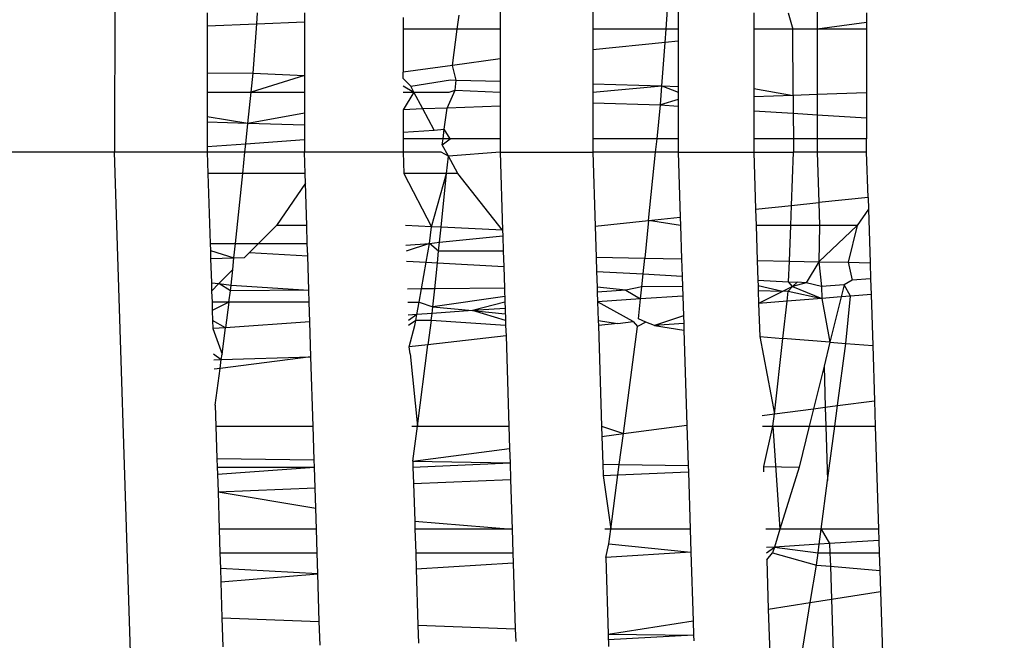
# Model space of a CAD drawing. Units: millimetres. Extents: x -186 to 800, y 25 to 657.
# Drawn here: x 442 to 442, y 268 to 268 of the extents above; entities that cross this region are included whole.
import ezdxf

# ---------------------------------------------------------------- set-up
doc = ezdxf.new("R2010")
doc.units = ezdxf.units.MM
doc.header["$LTSCALE"] = 45
doc.header["$PDSIZE"] = -1
doc.layers.add('VP-DIM', color=7, linetype='Continuous')
doc.layers.add('VP-EQ', color=7, linetype='Continuous', true_color=0x8a3492)
doc.dimstyles.get("Standard").update_dxf_attribs({"dimtxt": 14, "dimasz": 15, "dimexe": 20, "dimexo": 50, "dimgap": 20, "dimtad": 0, "dimdec": 0, "dimzin": 0, "dimdsep": 46, "dimtxsty": 'Standard', "dimcen": -0.001, "dimadec": 0, "dimazin": 0, "dimtfac": 1, "dimtdec": 4, "dimtofl": 0, "dimtmove": 0, "dimatfit": 3, "dimfxl": 70, "dimfxlon": 1, "dimtolj": 1, "dimtzin": 0, "dimarcsym": 0})

# ---------------------------------------------------------------- blocks, each defined once
blk = doc.blocks.new('*D17')
at = {"layer": 'Defpoints', "color": 0}
for p in [(288.88778, 339.44597), (294.36862, 174.64899), (713.94209, 174.64899)]:
    blk.add_point(p, dxfattribs=at)
at = {"layer": 'VP-DIM', "color": 0, "lineweight": -2}
for p, q in [((643.94209, 339.44597), (733.94209, 339.44597)), ((713.94209, 324.44597), (713.94209, 293.38081)), ((713.94209, 189.64899), (713.94209, 220.71415)), ((643.94209, 174.64899), (733.94209, 174.64899))]:
    blk.add_line(p, q, dxfattribs=at)
at = {"layer": 'VP-DIM', "color": 0}
for points in [[(716.44209, 324.44597), (711.44209, 324.44597), (713.94209, 339.44597)], [(711.44209, 189.64899), (716.44209, 189.64899), (713.94209, 174.64899)]]:
    blk.add_solid(points, dxfattribs=at)
at = {"layer": 'VP-DIM', "color": 0, "insert": (713.94209, 257.04748), "char_height": 14, "attachment_point": 5, "rotation": 90}
blk.add_mtext('\\A1;165', dxfattribs=at)
blk = doc.blocks.new('*D23')
at = {"layer": 'Defpoints', "color": 0}
for p in [(297.85977, 489.44572), (779.88339, 489.44572), (297.85977, 24.64899)]:
    blk.add_point(p, dxfattribs=at)
at = {"layer": 'VP-DIM', "color": 0, "lineweight": -2}
for p, q in [((709.88339, 489.44572), (799.88339, 489.44572)), ((779.88339, 474.44572), (779.88339, 295.71402)), ((779.88339, 39.64899), (779.88339, 218.38069)), ((709.88339, 24.64899), (799.88339, 24.64899))]:
    blk.add_line(p, q, dxfattribs=at)
at = {"layer": 'VP-DIM', "color": 0}
for points in [[(782.38339, 474.44572), (777.38339, 474.44572), (779.88339, 489.44572)], [(777.38339, 39.64899), (782.38339, 39.64899), (779.88339, 24.64899)]]:
    blk.add_solid(points, dxfattribs=at)
at = {"layer": 'VP-DIM', "color": 0, "insert": (779.88339, 257.04735), "char_height": 14, "attachment_point": 5, "rotation": 90}
blk.add_mtext('\\A1;465', dxfattribs=at)
blk = doc.blocks.new('WD1511_')
at = {"layer": 'VP-EQ', "color": 0}
for p, q in [((441.73639, 270.10788), (441.73382, 268.01211)), ((442.1063, 268.09022), (442.10631, 268.07734)), ((441.78296, 268.08591), (441.78296, 268.07902)), ((441.8092, 268.08014), (441.80963, 268.08591)), ((441.83447, 268.08591), (441.83453, 268.08122)), ((441.9155, 268.07734), (441.91645, 268.08472)), ((441.93831, 268.0864), (441.9383, 268.07734)), ((441.98739, 268.08647), (441.98739, 268.07734)), ((442.02627, 268.07734), (442.02704, 268.08772)), ((442.03271, 268.0879), (442.0327, 268.07734)), ((442.0727, 268.08591), (442.07271, 268.07734)), ((442.091, 268.08591), (442.09342, 268.07734)), ((442.13251, 268.08591), (442.13251, 268.08093)), ((441.78296, 268.07902), (441.8092, 268.08014)), ((441.78296, 268.07902), (441.78296, 268.05416)), ((441.80724, 268.0539), (441.8092, 268.08014)), ((441.8092, 268.08014), (441.83453, 268.08122)), ((441.83453, 268.08122), (441.83447, 268.05267)), ((441.88675, 268.08345), (441.88675, 268.07734)), ((442.13251, 268.08093), (442.10631, 268.07734)), ((442.13251, 268.08093), (442.13251, 268.07734)), ((441.9155, 268.07734), (441.88675, 268.07734)), ((441.88675, 268.07734), (441.88675, 268.05454)), ((441.913, 268.05808), (441.9155, 268.07734)), ((441.9383, 268.07734), (441.9155, 268.07734)), ((441.9383, 268.07734), (441.93829, 268.06149)), ((442.02627, 268.07734), (441.98739, 268.07734)), ((441.98739, 268.07734), (441.98739, 268.0664)), ((442.02574, 268.07024), (442.02627, 268.07734)), ((442.0327, 268.07734), (442.02627, 268.07734)), ((442.0327, 268.07734), (442.0327, 268.07094)), ((442.09342, 268.07734), (442.07271, 268.07734)), ((442.07271, 268.07734), (442.07273, 268.04578)), ((442.10631, 268.07734), (442.09342, 268.07734)), ((442.09358, 268.04216), (442.09342, 268.07734)), ((442.13251, 268.07734), (442.10631, 268.07734)), ((442.10631, 268.07734), (442.10633, 268.04262)), ((442.13251, 268.07734), (442.13251, 268.04357)), ((442.02574, 268.07024), (441.98739, 268.0664)), ((442.02402, 268.04719), (442.02574, 268.07024)), ((442.0327, 268.07094), (442.02574, 268.07024)), ((442.0327, 268.07094), (442.03269, 268.04694)), ((441.98739, 268.0664), (441.98739, 268.04825)), ((441.913, 268.05808), (441.88675, 268.05454)), ((441.93829, 268.06149), (441.913, 268.05808)), ((441.91486, 268.05035), (441.913, 268.05808)), ((441.93829, 268.06149), (441.93828, 268.04967)), ((441.78296, 268.05416), (441.80724, 268.0539)), ((441.78296, 268.05416), (441.78296, 268.04393)), ((441.80621, 268.04392), (441.80724, 268.0539)), ((441.83447, 268.05267), (441.80621, 268.04392)), ((441.80724, 268.0539), (441.83447, 268.05267)), ((441.83447, 268.05267), (441.83447, 268.04391)), ((441.88675, 268.05116), (441.88675, 268.05454)), ((441.88675, 268.05116), (441.89082, 268.04701)), ((441.88675, 268.04734), (441.89249, 268.0439)), ((441.89082, 268.04701), (441.91201, 268.05043)), ((441.91201, 268.05043), (441.91486, 268.05035)), ((441.91447, 268.04505), (441.91486, 268.05035)), ((441.91486, 268.05035), (441.93828, 268.04967)), ((441.93828, 268.04967), (441.9383, 268.04389)), ((441.98739, 268.04825), (442.02402, 268.04719)), ((441.98739, 268.04825), (441.98739, 268.04388)), ((441.98739, 268.04388), (442.02402, 268.04719)), ((442.02327, 268.03715), (442.02402, 268.04719)), ((442.02402, 268.04719), (442.03269, 268.04694)), ((442.02402, 268.04719), (442.03269, 268.04387)), ((441.78296, 268.04393), (441.80621, 268.04392)), ((441.78296, 268.04393), (441.78296, 268.03085)), ((441.8045, 268.02732), (441.80621, 268.04392)), ((441.80621, 268.04392), (441.83447, 268.04391)), ((441.83447, 268.04391), (441.83447, 268.03272)), ((441.88675, 268.0439), (441.89249, 268.0439)), ((441.89249, 268.0439), (441.88675, 268.03462)), ((441.89249, 268.0439), (441.89082, 268.04701)), ((441.89249, 268.0439), (441.91116, 268.04389)), ((441.8973, 268.03501), (441.89249, 268.0439)), ((441.91007, 268.03547), (441.91447, 268.04505)), ((441.91116, 268.04389), (441.91447, 268.04505)), ((441.91447, 268.04505), (441.9383, 268.04389)), ((441.9383, 268.04389), (441.93828, 268.0365)), ((441.98739, 268.04388), (441.98739, 268.03829)), ((442.03269, 268.04694), (442.03269, 268.03994)), ((442.07273, 268.04578), (442.09358, 268.04216)), ((442.07273, 268.04578), (442.07273, 268.0414)), ((442.09358, 268.04216), (442.07273, 268.0414)), ((442.10633, 268.04262), (442.09358, 268.04216)), ((442.09358, 268.04216), (442.09362, 268.03273)), ((442.13251, 268.04357), (442.10633, 268.04262)), ((442.10633, 268.04262), (442.10634, 268.03193)), ((442.13251, 268.04357), (442.13251, 268.03028)), ((441.98739, 268.03829), (442.02327, 268.03715)), ((441.98739, 268.03829), (441.98739, 268.0192)), ((442.02142, 268.0192), (442.02327, 268.03715)), ((442.03269, 268.03994), (442.02327, 268.03715)), ((442.02327, 268.03715), (442.03269, 268.03656)), ((442.03269, 268.03994), (442.03269, 268.03656)), ((442.07273, 268.0414), (442.07274, 268.03404)), ((441.83447, 268.03272), (441.8045, 268.02732)), ((441.83447, 268.03272), (441.83447, 268.02643)), ((441.8973, 268.03501), (441.88675, 268.03462)), ((441.88675, 268.03462), (441.88675, 268.02263)), ((441.91007, 268.03547), (441.8973, 268.03501)), ((441.90333, 268.02383), (441.8973, 268.03501)), ((441.90861, 268.02422), (441.91007, 268.03547)), ((441.93828, 268.0365), (441.91007, 268.03547)), ((441.93828, 268.0365), (441.93827, 268.0192)), ((442.03269, 268.03656), (442.03269, 268.0192)), ((442.07274, 268.03404), (442.09362, 268.03273)), ((442.07274, 268.03404), (442.07275, 268.0192)), ((442.09362, 268.03273), (442.10634, 268.03193)), ((442.09362, 268.03273), (442.09369, 268.0192)), ((442.10634, 268.03193), (442.13251, 268.03028)), ((442.10634, 268.03193), (442.10635, 268.0192)), ((441.8045, 268.02732), (441.78296, 268.03085)), ((441.78296, 268.03085), (441.78296, 268.02797)), ((441.8045, 268.02732), (441.78296, 268.02797)), ((441.78296, 268.02797), (441.78296, 268.01508)), ((441.80339, 268.01657), (441.8045, 268.02732)), ((441.83447, 268.02643), (441.8045, 268.02732)), ((441.83447, 268.02643), (441.83448, 268.01883)), ((442.13251, 268.03028), (442.13251, 268.0192)), ((441.88675, 268.02263), (441.90333, 268.02383)), ((441.88675, 268.02263), (441.88675, 268.0192)), ((441.90333, 268.02383), (441.90861, 268.02422)), ((441.90795, 268.0192), (441.90861, 268.02422)), ((441.9118, 268.0192), (441.90861, 268.02422)), ((441.78296, 268.01508), (441.80339, 268.01657)), ((441.80293, 268.01211), (441.80339, 268.01657)), ((441.80339, 268.01657), (441.83448, 268.01883)), ((441.83448, 268.01883), (441.83447, 268.01211)), ((441.90795, 268.0192), (441.88675, 268.0192)), ((441.88675, 268.0192), (441.88675, 268.01211)), ((441.90754, 268.01603), (441.9118, 268.0192)), ((441.90754, 268.01603), (441.90795, 268.0192)), ((441.91084, 268.00993), (441.90754, 268.01603)), ((441.9118, 268.0192), (441.90795, 268.0192)), ((441.93827, 268.0192), (441.9118, 268.0192)), ((441.93827, 268.0192), (441.93826, 268.01211)), ((442.02142, 268.0192), (441.98739, 268.0192)), ((441.98739, 268.0192), (441.98739, 268.01211)), ((442.02068, 268.01211), (442.02142, 268.0192)), ((442.03269, 268.0192), (442.02142, 268.0192)), ((442.03269, 268.0192), (442.03268, 268.01211)), ((442.09369, 268.0192), (442.07275, 268.0192)), ((442.07275, 268.0192), (442.07275, 268.01211)), ((442.10635, 268.0192), (442.09369, 268.0192)), ((442.09369, 268.0192), (442.09372, 268.01211)), ((442.13251, 268.0192), (442.10635, 268.0192)), ((442.10635, 268.0192), (442.10635, 268.01211)), ((442.13251, 268.01211), (442.13251, 268.0192)), ((441.73382, 268.01211), (440.91815, 268.01211)), ((441.74798, 267.56498), (441.73382, 268.01211)), ((441.78296, 268.01211), (441.73382, 268.01211)), ((441.78296, 268.01508), (441.78296, 268.01211)), ((441.80293, 268.01211), (441.78296, 268.01211)), ((441.78296, 268.01211), (441.78332, 268.00076)), ((441.80176, 268.00076), (441.80293, 268.01211)), ((441.83447, 268.01211), (441.80293, 268.01211)), ((441.88675, 268.01211), (441.83447, 268.01211)), ((441.83483, 268.00076), (441.83447, 268.01211)), ((441.90703, 268.01211), (441.88675, 268.01211)), ((441.88675, 268.01211), (441.88711, 268.00076)), ((441.91084, 268.00993), (441.90703, 268.01211)), ((441.93826, 268.01211), (441.91084, 268.00993)), ((441.93826, 268.01211), (441.98739, 268.01211)), ((441.93826, 268.01211), (441.93957, 267.97075)), ((442.02068, 268.01211), (441.98739, 268.01211)), ((441.98739, 268.01211), (441.98863, 267.97292)), ((442.01695, 267.97589), (442.02068, 268.01211)), ((442.03268, 268.01211), (442.02068, 268.01211)), ((442.03268, 268.01211), (442.07275, 268.01211)), ((442.03268, 268.01211), (442.03377, 267.97765)), ((442.07275, 268.01211), (442.09372, 268.01211)), ((442.07275, 268.01211), (442.07371, 267.98183)), ((442.09268, 267.98382), (442.09372, 268.01211)), ((442.10635, 268.01211), (442.09372, 268.01211)), ((442.13251, 268.01211), (442.10635, 268.01211)), ((442.10635, 268.01211), (442.1072, 267.98534)), ((442.13327, 267.98807), (442.13251, 268.01211)), ((441.90989, 268.00076), (441.91084, 268.00993)), ((441.91579, 268.00076), (441.91084, 268.00993)), ((441.80176, 268.00076), (441.78332, 268.00076)), ((441.78332, 268.00076), (441.78449, 267.96363)), ((441.79792, 267.96364), (441.80176, 268.00076)), ((441.83483, 268.00076), (441.80176, 268.00076)), ((441.83499, 267.99567), (441.83483, 268.00076)), ((441.88711, 268.00076), (441.90189, 267.97255)), ((441.90989, 268.00076), (441.88711, 268.00076)), ((441.90189, 267.97255), (441.90989, 268.00076)), ((441.90695, 267.97231), (441.90989, 268.00076)), ((441.91579, 268.00076), (441.90989, 268.00076)), ((441.93957, 267.97075), (441.91579, 268.00076)), ((441.83499, 267.99567), (441.81966, 267.97322)), ((441.8357, 267.97322), (441.83499, 267.99567)), ((442.09268, 267.98382), (442.1072, 267.98534)), ((442.13327, 267.98807), (442.1072, 267.98534)), ((442.1072, 267.98534), (442.10758, 267.97322)), ((442.13327, 267.98807), (442.13346, 267.98187)), ((442.07371, 267.98183), (442.09268, 267.98382)), ((442.07371, 267.98183), (442.07398, 267.97322)), ((442.09229, 267.97322), (442.09268, 267.98382)), ((442.13346, 267.98187), (442.12755, 267.97322)), ((442.13346, 267.98187), (442.13436, 267.95347)), ((441.98863, 267.97292), (442.01695, 267.97589)), ((442.01695, 267.97589), (442.01488, 267.95583)), ((442.01695, 267.97589), (442.03377, 267.97765)), ((442.03392, 267.97322), (442.01695, 267.97589)), ((442.03377, 267.97765), (442.03392, 267.97322)), ((441.81966, 267.97322), (441.81019, 267.96365)), ((441.8357, 267.97322), (441.81966, 267.97322)), ((441.836, 267.96367), (441.8357, 267.97322)), ((441.90189, 267.97255), (441.88798, 267.97322)), ((441.90074, 267.96372), (441.90189, 267.97255)), ((441.90695, 267.97231), (441.90189, 267.97255)), ((441.90612, 267.96428), (441.90695, 267.97231)), ((441.93957, 267.97075), (441.90695, 267.97231)), ((441.93957, 267.97075), (441.93966, 267.96779)), ((441.98863, 267.97292), (441.98916, 267.95633)), ((442.03392, 267.97322), (442.03448, 267.95544)), ((442.09229, 267.97322), (442.07398, 267.97322)), ((442.07398, 267.97322), (442.07457, 267.95465)), ((442.09159, 267.95431), (442.09229, 267.97322)), ((442.10758, 267.97322), (442.09229, 267.97322)), ((442.12755, 267.97322), (442.10722, 267.954)), ((442.10758, 267.97322), (442.10722, 267.954)), ((442.12755, 267.97322), (442.10758, 267.97322)), ((442.12755, 267.97322), (442.12282, 267.9537)), ((441.78449, 267.96363), (441.79792, 267.96364)), ((441.78449, 267.96363), (441.78461, 267.95993)), ((441.79713, 267.95599), (441.79792, 267.96364)), ((441.79792, 267.96364), (441.81019, 267.96365)), ((441.81019, 267.96365), (441.8054, 267.9588)), ((441.81019, 267.96365), (441.836, 267.96367)), ((441.83621, 267.95713), (441.836, 267.96367)), ((441.88831, 267.96285), (441.90074, 267.96372)), ((441.90074, 267.96372), (441.88841, 267.95963)), ((441.89899, 267.95374), (441.90074, 267.96372)), ((441.90074, 267.96372), (441.90612, 267.96428)), ((441.90564, 267.95963), (441.90074, 267.96372)), ((441.90564, 267.95963), (441.90612, 267.96428)), ((441.90612, 267.96428), (441.93966, 267.96779)), ((441.93966, 267.96779), (441.93992, 267.95963)), ((441.78461, 267.95993), (441.79713, 267.95599)), ((441.78461, 267.95993), (441.78475, 267.95562)), ((441.80278, 267.95615), (441.8054, 267.9588)), ((441.8054, 267.9588), (441.83621, 267.95713)), ((441.905, 267.95341), (441.90564, 267.95963)), ((441.93992, 267.95963), (441.90564, 267.95963)), ((441.93992, 267.95963), (441.94018, 267.95151)), ((441.78475, 267.95562), (441.79713, 267.95599)), ((441.78475, 267.95562), (441.78515, 267.94288)), ((441.79649, 267.9498), (441.79713, 267.95599)), ((441.79713, 267.95599), (441.80278, 267.95615)), ((441.83679, 267.93897), (441.83621, 267.95713)), ((441.88858, 267.9543), (441.89899, 267.95374)), ((441.8965, 267.93956), (441.89899, 267.95374)), ((441.89899, 267.95374), (441.905, 267.95341)), ((441.90357, 267.93962), (441.905, 267.95341)), ((441.905, 267.95341), (441.94018, 267.95151)), ((441.98916, 267.95633), (442.01488, 267.95583)), ((441.98916, 267.95633), (441.9894, 267.94884)), ((442.01402, 267.94751), (442.01488, 267.95583)), ((442.01488, 267.95583), (442.03448, 267.95544)), ((442.03448, 267.95544), (442.03477, 267.94639)), ((442.07457, 267.95465), (442.09159, 267.95431)), ((442.07457, 267.95465), (442.0749, 267.94421)), ((442.09119, 267.94333), (442.09159, 267.95431)), ((442.09159, 267.95431), (442.10722, 267.954)), ((442.10722, 267.954), (442.10047, 267.94283)), ((442.10722, 267.954), (442.12282, 267.9537)), ((442.10722, 267.954), (442.10861, 267.94091)), ((442.12282, 267.9537), (442.12493, 267.9443)), ((442.12282, 267.9537), (442.13436, 267.95347)), ((442.13436, 267.95347), (442.13463, 267.94488)), ((441.79649, 267.9498), (441.78917, 267.94239)), ((441.79565, 267.94161), (441.79649, 267.9498)), ((441.94018, 267.95151), (441.94054, 267.93999)), ((441.9894, 267.94884), (442.01402, 267.94751)), ((441.9894, 267.94884), (441.98966, 267.94046)), ((441.78515, 267.94288), (441.78917, 267.94239)), ((441.78515, 267.94288), (441.78529, 267.93847)), ((442.01332, 267.94069), (442.01402, 267.94751)), ((442.01402, 267.94751), (442.03477, 267.94639)), ((442.03477, 267.94639), (442.03494, 267.94091)), ((442.0749, 267.94421), (442.09119, 267.94333)), ((442.0749, 267.94421), (442.07499, 267.9413)), ((442.09325, 267.94079), (442.09119, 267.94333)), ((442.09119, 267.94333), (442.09568, 267.94309)), ((442.09568, 267.94309), (442.09325, 267.94079)), ((442.10047, 267.94283), (442.09325, 267.94079)), ((442.10047, 267.94283), (442.09568, 267.94309)), ((442.10861, 267.94091), (442.10047, 267.94283)), ((442.12493, 267.9443), (442.12056, 267.94174)), ((442.13463, 267.94488), (442.12493, 267.9443)), ((442.13463, 267.94488), (442.13489, 267.93664)), ((441.78917, 267.94239), (441.78529, 267.93847)), ((441.78529, 267.93847), (441.78548, 267.93247)), ((441.78917, 267.94239), (441.79565, 267.94161)), ((441.79524, 267.93857), (441.78917, 267.94239)), ((441.79443, 267.93247), (441.79524, 267.93857)), ((441.79524, 267.93857), (441.79565, 267.94161)), ((441.83679, 267.93897), (441.79524, 267.93857)), ((441.79565, 267.94161), (441.83679, 267.93897)), ((441.83699, 267.93247), (441.83679, 267.93897)), ((441.8965, 267.93956), (441.88905, 267.93948)), ((441.89526, 267.93247), (441.8965, 267.93956)), ((441.90357, 267.93962), (441.8965, 267.93956)), ((441.90258, 267.93004), (441.90357, 267.93962)), ((441.94054, 267.93999), (441.90357, 267.93962)), ((441.94054, 267.93999), (441.94078, 267.93247)), ((442.00486, 267.93891), (441.98966, 267.94046)), ((441.98966, 267.94046), (441.98974, 267.9379)), ((442.00486, 267.93891), (441.98974, 267.9379)), ((441.98974, 267.9379), (441.98991, 267.93267)), ((442.01332, 267.94069), (442.00486, 267.93891)), ((442.00486, 267.93891), (442.01265, 267.93425)), ((442.01265, 267.93425), (442.01332, 267.94069)), ((442.03494, 267.94091), (442.01332, 267.94069)), ((442.03494, 267.94091), (442.0351, 267.93581)), ((442.08793, 267.93816), (442.07499, 267.9413)), ((442.07499, 267.9413), (442.07508, 267.93858)), ((442.08793, 267.93816), (442.07508, 267.93858)), ((442.07508, 267.93858), (442.07529, 267.93192)), ((442.08793, 267.93816), (442.07529, 267.93192)), ((442.09325, 267.94079), (442.08793, 267.93816)), ((442.091, 267.93831), (442.08793, 267.93816)), ((442.09041, 267.93311), (442.091, 267.93831)), ((442.09325, 267.94079), (442.091, 267.93831)), ((442.091, 267.93831), (442.10881, 267.93457)), ((442.09325, 267.94079), (442.10881, 267.93457)), ((442.12056, 267.94174), (442.10861, 267.94091)), ((442.10861, 267.94091), (442.10881, 267.93457)), ((442.12056, 267.94174), (442.119, 267.93538)), ((442.12407, 267.93578), (442.12056, 267.94174)), ((441.79443, 267.93247), (441.78548, 267.93247)), ((441.78548, 267.93247), (441.78562, 267.92807)), ((441.79443, 267.93247), (441.78562, 267.92807)), ((441.79443, 267.93247), (441.79264, 267.91897)), ((441.83699, 267.93247), (441.79443, 267.93247)), ((441.83732, 267.92207), (441.83699, 267.93247)), ((441.88927, 267.93247), (441.89526, 267.93247)), ((441.89413, 267.92601), (441.89526, 267.93247)), ((441.89526, 267.93247), (441.90258, 267.93004)), ((441.94069, 267.93554), (441.90258, 267.93004)), ((441.94078, 267.93247), (441.9235, 267.92805)), ((441.94078, 267.93247), (441.94088, 267.92926)), ((442.01265, 267.93425), (441.98991, 267.93267)), ((442.00875, 267.92224), (441.98991, 267.93267)), ((441.98991, 267.93267), (441.99022, 267.9229)), ((442.01156, 267.92366), (442.01265, 267.93425)), ((442.0351, 267.93581), (442.01265, 267.93425)), ((442.0351, 267.93581), (442.03543, 267.92533)), ((442.09041, 267.93311), (442.07529, 267.93192)), ((442.08817, 267.91337), (442.09041, 267.93311)), ((442.10881, 267.93457), (442.09041, 267.93311)), ((442.119, 267.93538), (442.10881, 267.93457)), ((442.10881, 267.93457), (442.11308, 267.91132)), ((442.119, 267.93538), (442.11308, 267.91132)), ((442.12407, 267.93578), (442.119, 267.93538)), ((442.12152, 267.91062), (442.12407, 267.93578)), ((442.13489, 267.93664), (442.12407, 267.93578)), ((442.13489, 267.93664), (442.13575, 267.90963)), ((441.78562, 267.92807), (441.78578, 267.9229)), ((441.90213, 267.92657), (441.90258, 267.93004)), ((441.9235, 267.92805), (441.90213, 267.92657)), ((441.90258, 267.93004), (441.9235, 267.92805)), ((441.94088, 267.92926), (441.9235, 267.92805)), ((441.9235, 267.92805), (441.94098, 267.92639)), ((441.94109, 267.9229), (441.9235, 267.92805)), ((441.94088, 267.92926), (441.94109, 267.9229)), ((442.07529, 267.93192), (442.07584, 267.91439)), ((441.79264, 267.91897), (441.78578, 267.9229)), ((441.78578, 267.9229), (441.78592, 267.9185)), ((441.83732, 267.92207), (441.79264, 267.91897)), ((441.83791, 267.90359), (441.83732, 267.92207)), ((441.89413, 267.92601), (441.88949, 267.92569)), ((441.89413, 267.92601), (441.88957, 267.9229)), ((441.89358, 267.9229), (441.88966, 267.9201)), ((441.89309, 267.9201), (441.89358, 267.9229)), ((441.89358, 267.9229), (441.89413, 267.92601)), ((441.90166, 267.9229), (441.89358, 267.9229)), ((441.90213, 267.92657), (441.89413, 267.92601)), ((441.90166, 267.9229), (441.89997, 267.90993)), ((441.90166, 267.9229), (441.90213, 267.92657)), ((441.94117, 267.9201), (441.90166, 267.9229)), ((441.94109, 267.9229), (441.94117, 267.9201)), ((441.99022, 267.9229), (442.0007, 267.92131)), ((441.99022, 267.9229), (441.99031, 267.9201)), ((442.0007, 267.92131), (442.00875, 267.92224)), ((442.00875, 267.92224), (442.01115, 267.91971)), ((442.01556, 267.92199), (442.01115, 267.91971)), ((442.01556, 267.92199), (442.01156, 267.92366)), ((442.0201, 267.9201), (442.01556, 267.92199)), ((442.03543, 267.92533), (442.0201, 267.9201)), ((442.03543, 267.92533), (442.03556, 267.92128)), ((441.79264, 267.91897), (441.78592, 267.9185)), ((441.78592, 267.9185), (441.7908, 267.90504)), ((441.7908, 267.90504), (441.79264, 267.91897)), ((441.89002, 267.9088), (441.89309, 267.9201)), ((441.94117, 267.9201), (441.94135, 267.91463)), ((442.0007, 267.92131), (441.99031, 267.9201)), ((441.99031, 267.9201), (441.99199, 267.86675)), ((442.00361, 267.86288), (442.01115, 267.91971)), ((442.03556, 267.92128), (442.0201, 267.9201)), ((442.0201, 267.9201), (442.03567, 267.91769)), ((442.03556, 267.92128), (442.03567, 267.91769)), ((442.03567, 267.91769), (442.03727, 267.86729)), ((441.94135, 267.91463), (441.89997, 267.90993)), ((441.94135, 267.91463), (441.94286, 267.86675)), ((442.07584, 267.91439), (442.08817, 267.91337)), ((442.07584, 267.91439), (442.08363, 267.87336)), ((442.08363, 267.87336), (442.08817, 267.91337)), ((442.11308, 267.91132), (442.08817, 267.91337)), ((441.89997, 267.90993), (441.89002, 267.9088)), ((441.89048, 267.90522), (441.89002, 267.9088)), ((441.89435, 267.86675), (441.89997, 267.90993)), ((442.11308, 267.91132), (442.10995, 267.89861)), ((442.11308, 267.91132), (442.12152, 267.91062)), ((442.11716, 267.87775), (442.12152, 267.91062)), ((442.12152, 267.91062), (442.13575, 267.90963)), ((442.13575, 267.90963), (442.13667, 267.88031)), ((441.78634, 267.90518), (441.79041, 267.90211)), ((441.78644, 267.90199), (441.79041, 267.90211)), ((441.83791, 267.90359), (441.78979, 267.89745)), ((441.78979, 267.89745), (441.79041, 267.90211)), ((441.79041, 267.90211), (441.7908, 267.90504)), ((441.79041, 267.90211), (441.83791, 267.90359)), ((441.83907, 267.86675), (441.83791, 267.90359)), ((441.89048, 267.90522), (441.89435, 267.86675)), ((441.78979, 267.89745), (441.7866, 267.89704)), ((441.7872, 267.87796), (441.78979, 267.89745)), ((442.10995, 267.89861), (442.10441, 267.87608)), ((442.10995, 267.89861), (442.11064, 267.8769)), ((442.11716, 267.87775), (442.13667, 267.88031)), ((442.13667, 267.88031), (442.1371, 267.86675)), ((441.7872, 267.87796), (441.78756, 267.86675)), ((442.08363, 267.87336), (442.10441, 267.87608)), ((442.10441, 267.87608), (442.10211, 267.86675)), ((442.10441, 267.87608), (442.11064, 267.8769)), ((442.11064, 267.8769), (442.11716, 267.87775)), ((442.11064, 267.8769), (442.11096, 267.86675)), ((442.1157, 267.86675), (442.11716, 267.87775)), ((442.07717, 267.87251), (442.08363, 267.87336)), ((442.08288, 267.86675), (442.08363, 267.87336)), ((441.78756, 267.86675), (441.83907, 267.86675)), ((441.78756, 267.86675), (441.7881, 267.84964)), ((441.83964, 267.84887), (441.83907, 267.86675)), ((441.89135, 267.86675), (441.89435, 267.86675)), ((441.89194, 267.84825), (441.89435, 267.86675)), ((441.89435, 267.86675), (441.94286, 267.86675)), ((441.94286, 267.86675), (441.94324, 267.85497)), ((441.99199, 267.86675), (442.00361, 267.86288)), ((441.99199, 267.86675), (441.99216, 267.86138)), ((442.00361, 267.86288), (442.03727, 267.86729)), ((442.03727, 267.86729), (442.03795, 267.84593)), ((442.07735, 267.86675), (442.08288, 267.86675)), ((442.07803, 267.84533), (442.08288, 267.86675)), ((442.08288, 267.86675), (442.10211, 267.86675)), ((442.08288, 267.86675), (442.08655, 267.81215)), ((442.10211, 267.86675), (442.09677, 267.84505)), ((442.10211, 267.86675), (442.11096, 267.86675)), ((442.11096, 267.86675), (442.1157, 267.86675)), ((442.11096, 267.86675), (442.11187, 267.83792)), ((442.11187, 267.83792), (442.1157, 267.86675)), ((442.1157, 267.86675), (442.1371, 267.86675)), ((442.1371, 267.86675), (442.13883, 267.81215)), ((441.99216, 267.86138), (442.00361, 267.86288)), ((441.99216, 267.86138), (441.99263, 267.8466)), ((442.00143, 267.84647), (442.00361, 267.86288)), ((441.89194, 267.84825), (441.94324, 267.85497)), ((441.94324, 267.85497), (441.94348, 267.84733)), ((441.7881, 267.84964), (441.83964, 267.84887)), ((441.7881, 267.84964), (441.78824, 267.84505)), ((441.83976, 267.84505), (441.83964, 267.84887)), ((441.78824, 267.84505), (441.83976, 267.84505)), ((441.78824, 267.84505), (441.78836, 267.84139)), ((441.78836, 267.84139), (441.83976, 267.84505)), ((441.84011, 267.83409), (441.83976, 267.84505)), ((441.89194, 267.84825), (441.94348, 267.84733)), ((441.89194, 267.84825), (441.89204, 267.84505)), ((441.89204, 267.84505), (441.94348, 267.84733)), ((441.89204, 267.84505), (441.89232, 267.83632)), ((441.94348, 267.84733), (441.94376, 267.83852)), ((441.99263, 267.8466), (442.00143, 267.84647)), ((441.99263, 267.8466), (441.99282, 267.84061)), ((442.0007, 267.84095), (442.00143, 267.84647)), ((442.00143, 267.84647), (442.03795, 267.84593)), ((442.03795, 267.84593), (442.03806, 267.84255)), ((442.07803, 267.84533), (442.09677, 267.84505)), ((442.07812, 267.84253), (442.07803, 267.84533)), ((442.09677, 267.84505), (442.08655, 267.81215)), ((441.78836, 267.84139), (441.78866, 267.8319)), ((441.89232, 267.83632), (441.94376, 267.83852)), ((441.94376, 267.83852), (441.94459, 267.81216)), ((441.99282, 267.84061), (442.0007, 267.84095)), ((441.99282, 267.84061), (441.99688, 267.81216)), ((441.99688, 267.81216), (442.0007, 267.84095)), ((442.0007, 267.84095), (442.03806, 267.84255)), ((442.03806, 267.84255), (442.03902, 267.81216)), ((441.78866, 267.8319), (441.84011, 267.83409)), ((441.84045, 267.82338), (441.84011, 267.83409)), ((441.89232, 267.83632), (441.89295, 267.81646)), ((442.10845, 267.81215), (442.11187, 267.83792)), ((441.78866, 267.8319), (441.84045, 267.82338)), ((441.78866, 267.8319), (441.78929, 267.81216)), ((441.8408, 267.81216), (441.84045, 267.82338)), ((441.89295, 267.81646), (441.94459, 267.81216)), ((441.89295, 267.81646), (441.89308, 267.81216)), ((441.8408, 267.81216), (441.78929, 267.81216)), ((441.78929, 267.81216), (441.78968, 267.79961)), ((441.8412, 267.79961), (441.8408, 267.81216)), ((441.94459, 267.81216), (441.89308, 267.81216)), ((441.89308, 267.81216), (441.89348, 267.79961)), ((441.94459, 267.81216), (441.94499, 267.79961)), ((441.99688, 267.81216), (441.99372, 267.81216)), ((441.99585, 267.80437), (441.99688, 267.81216)), ((442.03902, 267.81216), (441.99688, 267.81216)), ((442.03902, 267.81216), (442.0394, 267.79996)), ((442.08655, 267.81215), (442.07908, 267.81216)), ((442.08655, 267.81215), (442.08362, 267.80271)), ((442.10845, 267.81215), (442.08655, 267.81215)), ((442.1074, 267.80419), (442.10845, 267.81215)), ((442.10845, 267.81215), (442.11293, 267.80454)), ((442.13883, 267.81215), (442.10845, 267.81215)), ((442.13883, 267.81215), (442.13902, 267.80616)), ((441.9942, 267.79715), (441.99585, 267.80437)), ((441.99585, 267.80437), (442.0394, 267.79996)), ((442.08362, 267.80271), (442.07939, 267.80245)), ((442.07947, 267.79961), (442.08362, 267.80271)), ((442.08362, 267.80271), (442.08265, 267.79961)), ((442.1074, 267.80419), (442.08362, 267.80271)), ((442.08362, 267.80271), (442.10679, 267.79961)), ((442.10679, 267.79961), (442.1074, 267.80419)), ((442.11293, 267.80454), (442.1074, 267.80419)), ((442.13902, 267.80616), (442.11293, 267.80454)), ((442.11293, 267.80454), (442.11309, 267.79961)), ((442.13902, 267.80616), (442.13923, 267.79961)), ((441.78968, 267.79961), (441.8412, 267.79961)), ((441.78968, 267.79961), (441.78994, 267.7914)), ((441.84155, 267.78853), (441.8412, 267.79961)), ((441.89348, 267.79961), (441.94499, 267.79961)), ((441.89348, 267.79961), (441.89376, 267.79091)), ((441.94499, 267.79961), (441.94516, 267.7941)), ((442.0394, 267.79996), (441.9942, 267.79715)), ((441.9942, 267.79715), (441.99548, 267.75659)), ((442.0394, 267.79996), (442.04056, 267.76361)), ((442.07959, 267.79586), (442.08265, 267.79961)), ((442.08265, 267.79961), (442.10594, 267.79318)), ((442.10594, 267.79318), (442.10679, 267.79961)), ((442.10679, 267.79961), (442.11309, 267.79961)), ((442.11309, 267.79961), (442.13923, 267.79961)), ((442.11309, 267.79961), (442.11331, 267.79255)), ((442.13923, 267.79961), (442.13952, 267.79029)), ((441.84155, 267.78853), (441.78994, 267.7914)), ((441.78994, 267.7914), (441.79017, 267.7842)), ((441.94516, 267.7941), (441.89376, 267.79091)), ((441.94516, 267.7941), (441.94626, 267.75939)), ((442.07959, 267.79586), (442.08042, 267.76982)), ((442.10268, 267.77328), (442.10594, 267.79318)), ((442.10594, 267.79318), (442.11331, 267.79255)), ((442.11331, 267.79255), (442.13952, 267.79029)), ((442.11331, 267.79255), (442.11387, 267.77502)), ((441.79017, 267.7842), (441.84155, 267.78853)), ((441.84235, 267.76322), (441.84155, 267.78853)), ((441.89376, 267.79091), (441.89469, 267.76129)), ((442.13952, 267.79029), (442.13988, 267.77907)), ((441.79017, 267.7842), (441.79077, 267.76512)), ((442.11387, 267.77502), (442.13988, 267.77907)), ((442.13988, 267.77907), (442.14114, 267.73893)), ((442.08042, 267.76982), (442.10268, 267.77328)), ((442.09705, 267.73893), (442.10268, 267.77328)), ((442.10268, 267.77328), (442.11387, 267.77502)), ((442.11387, 267.77502), (442.11501, 267.73893)), ((442.08042, 267.76982), (442.08139, 267.73893)), ((441.79077, 267.76512), (441.84235, 267.76322)), ((441.79077, 267.76512), (441.79126, 267.74978)), ((441.84275, 267.75073), (441.84235, 267.76322)), ((441.89469, 267.76129), (441.94626, 267.75939)), ((441.89469, 267.76129), (441.895, 267.75168)), ((441.99548, 267.75659), (442.04056, 267.76361)), ((442.04056, 267.76361), (442.0408, 267.7559)), ((441.94626, 267.75939), (441.94648, 267.75263)), ((441.99548, 267.75659), (442.0408, 267.7559)), ((441.99548, 267.75659), (441.99569, 267.7499)), ((442.0408, 267.7559), (441.99558, 267.75353)), ((442.0408, 267.7559), (442.04089, 267.75298))]:
    blk.add_line(p, q, dxfattribs=at)
blk = doc.blocks.new('WD1511_2D')
at = {"layer": 'VP-EQ', "color": 0}
blk.add_blockref('WD1511_', (0, 0), dxfattribs=at)

msp = doc.modelspace()

# ---------------------------------------------------------------- block references
at = {"layer": 'VP-EQ', "color": 0}
msp.add_blockref('WD1511_2D', (0, 0), dxfattribs=at)

# ---------------------------------------------------------------- dimensions: what is measured, and where the dimension line sits
at = {"layer": 'VP-DIM', "color": 0}
for base, p1, p2, picture, middle in [((779.88339, 489.44572), (297.85977, 24.64899), (297.85977, 489.44572), '*D23', (779.88339, 257.04735)), ((713.94209, 174.64899), (288.88778, 339.44597), (294.36862, 174.64899), '*D17', (713.94209, 257.04748))]:
    dim = msp.add_linear_dim(base=base, p1=p1, p2=p2, angle=90, dimstyle='Standard', dxfattribs=at)
    dim.commit()
    dim.dimension.update_dxf_attribs({"geometry": picture, "text_midpoint": middle})

doc.saveas('drawing.dxf')
